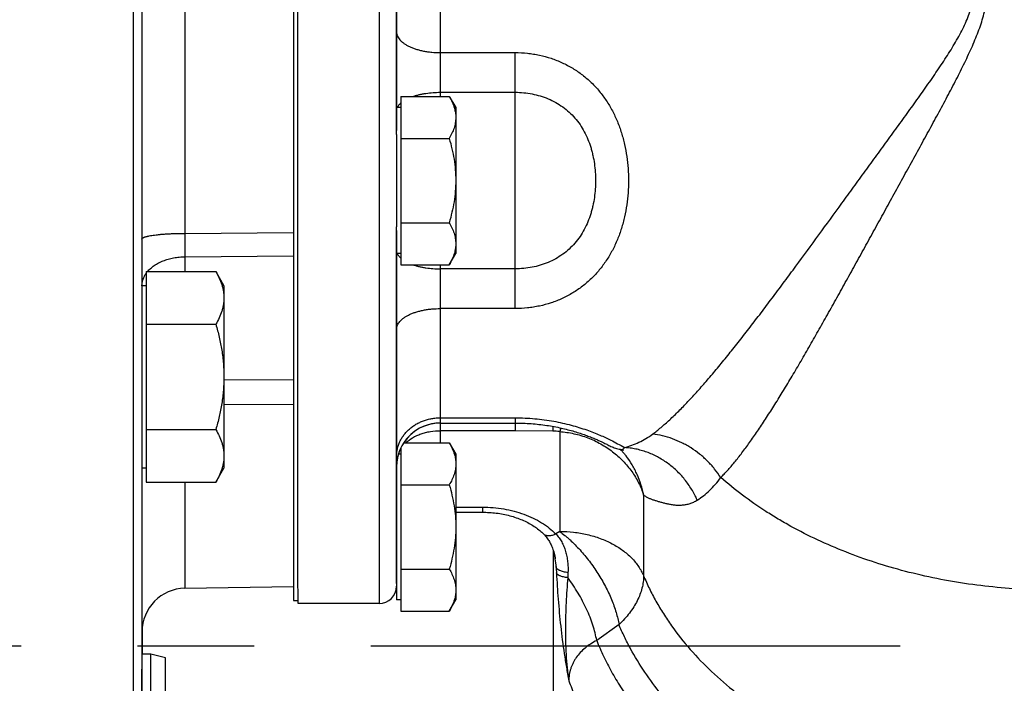
# Model space of a CAD drawing. Units: inches. Extents: x 0 to 22.3, y -0.1 to 17.2.
# Drawn here: x 9.9 to 10.7, y 12.6 to 13.2 of the extents above; entities that cross this region are included whole.
import ezdxf

# ---------------------------------------------------------------- set-up
doc = ezdxf.new("R2010")
doc.units = ezdxf.units.IN
doc.header["$LTSCALE"] = 1.21
doc.header["$MEASUREMENT"] = 0
doc.linetypes.add('CENTER', pattern=[0.6, 0.375, -0.075, 0.075, -0.075])
doc.layers.get('0').update_dxf_attribs({"linetype": 'CONTINUOUS'})
doc.layers.add('AXIS', color=7, linetype='CONTINUOUS')

msp = doc.modelspace()

# ---------------------------------------------------------------- linework, layer by layer
at = {"color": 7, "linetype": 'CONTINUOUS'}
for p, q in [((10.13996, 13.08454), (10.13996, 13.21204)), ((10.22821, 13.10921), (10.26966, 13.10921)), ((10.22821, 13.10921), (10.22821, 13.00095)), ((10.26966, 13.10921), (10.27524, 13.09954)), ((10.22821, 13.09954), (10.22446, 13.09954)), ((10.22446, 13.09954), (10.22446, 13.08004)), ((10.27524, 13.09954), (10.27524, 13.03704)), ((10.13996, 12.86204), (10.13996, 13.08454)), ((10.22446, 13.08004), (10.22446, 13.07992)), ((10.22446, 13.07661), (10.22446, 13.03704)), ((10.22821, 13.07312), (10.26966, 13.07312)), ((10.22446, 13.03704), (10.22446, 13.00663)), ((10.27524, 13.03704), (10.27524, 12.97454)), ((10.22446, 13.00663), (10.22446, 12.99747)), ((10.22821, 13.00095), (10.26966, 13.00095)), ((10.22821, 13.00095), (10.22821, 12.96487)), ((10.22446, 12.99415), (10.22446, 12.97454)), ((10.22821, 12.97454), (10.22446, 12.97454)), ((10.26966, 12.96487), (10.27524, 12.97454)), ((10.22821, 12.96487), (10.26966, 12.96487)), ((10.13997, 12.75532), (10.13996, 12.86204)), ((10.22824, 12.8081), (10.22823, 12.70408)), ((10.23064, 12.81233), (10.26968, 12.81233)), ((10.26968, 12.81233), (10.27527, 12.80266)), ((10.22824, 12.80266), (10.22611, 12.80266)), ((10.27527, 12.80266), (10.27526, 12.74016)), ((10.22449, 12.79238), (10.22448, 12.73653)), ((10.22823, 12.77625), (10.26968, 12.77625)), ((10.13998, 12.69716), (10.13997, 12.75532)), ((10.27526, 12.74016), (10.27527, 12.67766)), ((10.22448, 12.73653), (10.22449, 12.68954)), ((10.22823, 12.70408), (10.26968, 12.70408)), ((10.22823, 12.70408), (10.22824, 12.66799)), ((10.13999, 12.67773), (10.13998, 12.69716)), ((10.22449, 12.68954), (10.22449, 12.67766)), ((10.13999, 12.67454), (10.13999, 12.67773)), ((10.22824, 12.67766), (10.22449, 12.67766)), ((10.26969, 12.668), (10.27527, 12.67766)), ((10.22824, 12.66799), (10.26969, 12.668)), ((10.01375, 12.59014), (10.01376, 12.63129)), ((10.02626, 12.62795), (10.01376, 12.63129)), ((10.02625, 12.54554), (10.02626, 12.62795))]:
    msp.add_line(p, q, dxfattribs=at)
at = {"color": 9, "linetype": 'CONTINUOUS'}
for p, q in [((10.04306, 12.99181), (10.13621, 12.99257)), ((10.04306, 12.97179), (10.13621, 12.97256)), ((10.13622, 12.86614), (10.07653, 12.86589)), ((10.13622, 12.84507), (10.07653, 12.84479))]:
    msp.add_line(p, q, dxfattribs=at)
at = {"color": 7, "linetype": 'CONTINUOUS'}
for points, knots in [([(10.26966, 13.10921), (10.27059, 13.1076), (10.27228, 13.10436), (10.27357, 13.10093), (10.27406, 13.09921)], [0, 0, 0, 0, 0.509534, 1, 1, 1, 1]), ([(10.27406, 13.09921), (10.27444, 13.0979), (10.27503, 13.09524), (10.27524, 13.09251), (10.27524, 13.09117)], [0, 0, 0, 0, 0.503838, 1, 1, 1, 1]), ([(10.27524, 13.09117), (10.27524, 13.08964), (10.27497, 13.08654), (10.27382, 13.08197), (10.27202, 13.07747), (10.27049, 13.07457), (10.26966, 13.07312)], [0, 0, 0, 0, 0.2404, 0.485497, 0.738353, 1, 1, 1, 1]), ([(10.26966, 13.07312), (10.2705, 13.07019), (10.27205, 13.06428), (10.27384, 13.05529), (10.27498, 13.0462), (10.27524, 13.04009), (10.27524, 13.03704)], [0, 0, 0, 0, 0.250012, 0.500015, 0.750009, 1, 1, 1, 1]), ([(10.27524, 13.03704), (10.27524, 13.03399), (10.27498, 13.02788), (10.27384, 13.01878), (10.27205, 13.0098), (10.2705, 13.00389), (10.26966, 13.00095)], [0, 0, 0, 0, 0.249991, 0.499985, 0.749988, 1, 1, 1, 1]), ([(10.26966, 13.00095), (10.27049, 12.99951), (10.27202, 12.99661), (10.27382, 12.99211), (10.27497, 12.98754), (10.27524, 12.98444), (10.27524, 12.98291)], [0, 0, 0, 0, 0.261647, 0.514503, 0.7596, 1, 1, 1, 1]), ([(10.27524, 12.98291), (10.27524, 12.98156), (10.27504, 12.97884), (10.27444, 12.97618), (10.27407, 12.97486)], [0, 0, 0, 0, 0.496162, 1, 1, 1, 1]), ([(10.27407, 12.97486), (10.27357, 12.97314), (10.27228, 12.96972), (10.27059, 12.96648), (10.26966, 12.96487)], [0, 0, 0, 0, 0.490466, 1, 1, 1, 1]), ([(10.26968, 12.81233), (10.27061, 12.81072), (10.2723, 12.80748), (10.27359, 12.80406), (10.27409, 12.80234)], [0, 0, 0, 0, 0.509534, 1, 1, 1, 1]), ([(10.27409, 12.80234), (10.27447, 12.80102), (10.27506, 12.79836), (10.27527, 12.79564), (10.27527, 12.79429)], [0, 0, 0, 0, 0.503838, 1, 1, 1, 1]), ([(10.27527, 12.79429), (10.27527, 12.79276), (10.275, 12.78966), (10.27385, 12.78509), (10.27204, 12.78059), (10.27051, 12.77769), (10.26968, 12.77625)], [0, 0, 0, 0, 0.2404, 0.485497, 0.738353, 1, 1, 1, 1]), ([(10.26968, 12.77625), (10.27053, 12.77332), (10.27208, 12.76741), (10.27387, 12.75842), (10.275, 12.74932), (10.27526, 12.74322), (10.27526, 12.74016)], [0, 0, 0, 0, 0.250012, 0.500015, 0.750009, 1, 1, 1, 1]), ([(10.27526, 12.74016), (10.27526, 12.73711), (10.275, 12.731), (10.27387, 12.72191), (10.27208, 12.71292), (10.27053, 12.70701), (10.26968, 12.70408)], [0, 0, 0, 0, 0.249991, 0.499985, 0.749988, 1, 1, 1, 1]), ([(10.26968, 12.70408), (10.27052, 12.70264), (10.27205, 12.69974), (10.27385, 12.69524), (10.275, 12.69066), (10.27527, 12.68757), (10.27527, 12.68604)], [0, 0, 0, 0, 0.261647, 0.514503, 0.7596, 1, 1, 1, 1]), ([(10.27527, 12.68604), (10.27527, 12.68469), (10.27506, 12.68197), (10.27447, 12.6793), (10.27409, 12.67799)], [0, 0, 0, 0, 0.496162, 1, 1, 1, 1]), ([(10.27409, 12.67799), (10.2736, 12.67627), (10.27231, 12.67284), (10.27062, 12.6696), (10.26969, 12.668)], [0, 0, 0, 0, 0.490466, 1, 1, 1, 1])]:
    msp.add_open_spline(points, degree=3, knots=knots, dxfattribs=at)
at = {"layer": 'AXIS', "color": 7, "linetype": 'CONTINUOUS'}
for p, q in [((10.00621, 13.39444), (10.0062, 12.98695)), ((10.00621, 13.34059), (10.00621, 12.98695)), ((10.13621, 13.31829), (10.13621, 13.15293)), ((10.22446, 13.07661), (10.22446, 13.27708)), ((10.22447, 13.27708), (10.22446, 13.1645)), ((10.22446, 13.1645), (10.22447, 13.09954)), ((10.13621, 13.15293), (10.13621, 12.98954)), ((10.22447, 12.77057), (10.22446, 12.99747)), ((10.0062, 12.98695), (10.0062, 12.79067)), ((10.00621, 12.98695), (10.00621, 12.94691)), ((10.13621, 12.98954), (10.13622, 12.80129)), ((10.22447, 12.97451), (10.22447, 12.90953)), ((10.00995, 12.95901), (10.06955, 12.95901)), ((10.00995, 12.95901), (10.00995, 12.9139)), ((10.06955, 12.95901), (10.07653, 12.94692)), ((10.00995, 12.94692), (10.0062, 12.94692)), ((10.0062, 12.94692), (10.0062, 12.93129)), ((10.07653, 12.94692), (10.07653, 12.93645)), ((10.07653, 12.93645), (10.07653, 12.8688)), ((10.0062, 12.93129), (10.0062, 12.82491)), ((10.00995, 12.9139), (10.06955, 12.9139)), ((10.00995, 12.9139), (10.00995, 12.82369)), ((10.22447, 12.90953), (10.22448, 12.80074)), ((10.07653, 12.8688), (10.07653, 12.80114)), ((10.0062, 12.82491), (10.0062, 12.80786)), ((10.00995, 12.82369), (10.06955, 12.82369)), ((10.00995, 12.82369), (10.00996, 12.77858)), ((10.26198, 12.82925), (10.32628, 12.82925)), ((10.32629, 12.82925), (10.32775, 12.82925)), ((10.0062, 12.80786), (10.00621, 12.79067)), ((10.40217, 12.81226), (10.40314, 12.81177)), ((10.40314, 12.81177), (10.40397, 12.81136)), ((10.40397, 12.81136), (10.40464, 12.81101)), ((10.40464, 12.81101), (10.40535, 12.81064)), ((10.40535, 12.81064), (10.40569, 12.81045)), ((10.41602, 12.80677), (10.41632, 12.80651)), ((10.07653, 12.80114), (10.07653, 12.79067)), ((10.13622, 12.80129), (10.13623, 12.69329)), ((10.0062, 12.79067), (10.0062, 12.44816)), ((10.00996, 12.79067), (10.00621, 12.79067)), ((10.06955, 12.77858), (10.07653, 12.79067)), ((10.00996, 12.77858), (10.06955, 12.77858)), ((10.22449, 12.69181), (10.22447, 12.77057)), ((10.27526, 12.75282), (10.29812, 12.75282)), ((10.35876, 12.72021), (10.35878, 12.45399)), ((10.04309, 12.68768), (10.13624, 12.68931)), ((10.13623, 12.69329), (10.13624, 12.67704)), ((10.13624, 12.67704), (10.13999, 12.67704)), ((10.20949, 12.67454), (10.13999, 12.67454)), ((10.00627, 12.63129), (10.00627, 12.65154)), ((10.00632, 12.63129), (10.00631, 12.65254)), ((10.00633, 12.65281), (10.00633, 12.63129)), ((10.01376, 12.63129), (10.0062, 12.63129)), ((10.00624, 12.48734), (10.00623, 12.61826)), ((10.00623, 12.61826), (10.00623, 12.61819)), ((10.00623, 12.61819), (10.00623, 12.48734))]:
    msp.add_line(p, q, dxfattribs=at)
at = {"layer": 'AXIS', "color": 9, "linetype": 'CONTINUOUS'}
for p, q in [((9.99858, 13.35072), (9.99861, 11.84941)), ((10.04306, 13.31746), (10.04306, 12.99181)), ((10.20946, 13.29336), (10.20949, 12.67454)), ((10.26197, 13.24752), (10.26197, 13.1467)), ((10.26197, 13.1467), (10.32627, 13.1467)), ((10.26197, 13.1467), (10.26197, 13.11268)), ((10.32627, 12.92734), (10.32627, 13.1467)), ((10.26197, 13.11268), (10.32627, 13.11268)), ((10.26197, 13.11268), (10.26197, 13.10921)), ((10.04306, 12.99181), (10.04306, 12.97179)), ((10.04306, 12.97179), (10.04306, 12.95901)), ((10.26197, 12.96487), (10.26197, 12.96136)), ((10.32627, 12.96136), (10.26197, 12.96136)), ((10.26197, 12.96136), (10.26197, 12.92734)), ((10.32627, 12.92734), (10.26197, 12.92734)), ((10.26197, 12.92734), (10.26198, 12.82925)), ((10.26198, 12.83375), (10.32628, 12.83375)), ((10.32628, 12.83375), (10.32628, 12.82925)), ((10.262, 12.82924), (10.262, 12.81233)), ((10.3263, 12.82266), (10.262, 12.82266)), ((10.3263, 12.82925), (10.3263, 12.82266)), ((10.35852, 12.82225), (10.3263, 12.82266)), ((10.36518, 12.82504), (10.36432, 12.82186)), ((10.36432, 12.82186), (10.36433, 12.73639)), ((10.22448, 12.80074), (10.22448, 12.79175)), ((10.00622, 12.79067), (10.00624, 12.65018)), ((10.04307, 12.77858), (10.04309, 12.68768)), ((10.22447, 12.77057), (10.22448, 12.69751)), ((10.43625, 12.76757), (10.43626, 12.69838)), ((10.27526, 12.75721), (10.29812, 12.75721)), ((10.29812, 12.75721), (10.29812, 12.75282)), ((10.36433, 12.73639), (10.3611, 12.7342)), ((10.41519, 12.65648), (10.39604, 12.64292)), ((10.00623, 12.61834), (10.00623, 12.61833)), ((10.00623, 12.44816), (10.00623, 12.61834))]:
    msp.add_line(p, q, dxfattribs=at)
at = {"layer": 'AXIS', "color": 7, "linetype": 'CENTER'}
msp.add_line((9.44877, 12.63825), (11.35222, 12.63825), dxfattribs=at)
at = {"layer": 'AXIS', "color": 7, "linetype": 'CONTINUOUS'}
for points in [[(10.32628, 12.82925), (10.32774, 12.82925), (10.32948, 12.82922), (10.33121, 12.82918), (10.33294, 12.82913), (10.33467, 12.82906), (10.33639, 12.82897), (10.33811, 12.82887), (10.33982, 12.82875), (10.34153, 12.82861), (10.34322, 12.82846), (10.34491, 12.8283), (10.34658, 12.82811), (10.34825, 12.82792), (10.3499, 12.82771), (10.35155, 12.82749), (10.35317, 12.82725), (10.35479, 12.827), (10.35639, 12.82674), (10.35797, 12.82647), (10.35954, 12.82618), (10.36108, 12.82588), (10.36262, 12.82558), (10.36413, 12.82526), (10.36562, 12.82494), (10.36709, 12.8246), (10.36855, 12.82426), (10.36998, 12.82391), (10.37139, 12.82355), (10.37277, 12.82318), (10.37414, 12.82281), (10.37548, 12.82244), (10.3768, 12.82206), (10.37809, 12.82167), (10.37936, 12.82128), (10.38061, 12.82089), (10.38183, 12.8205), (10.38302, 12.8201), (10.38419, 12.81971), (10.38533, 12.81931), (10.38644, 12.81891), (10.38753, 12.81852), (10.38859, 12.81812), (10.38963, 12.81773), (10.39063, 12.81734), (10.39161, 12.81695), (10.39256, 12.81657), (10.39348, 12.81619), (10.39437, 12.81582), (10.39524, 12.81545), (10.39607, 12.81509), (10.39688, 12.81474), (10.39765, 12.81439), (10.3984, 12.81405), (10.39911, 12.81372), (10.39979, 12.81341), (10.40044, 12.8131), (10.40105, 12.81281), (10.40163, 12.81253), (10.40217, 12.81226)], [(10.40569, 12.81045), (10.40652, 12.81003), (10.40738, 12.80961), (10.40827, 12.8092), (10.40919, 12.80882), (10.41014, 12.80844), (10.41112, 12.80809), (10.41211, 12.80776), (10.41314, 12.80746), (10.41417, 12.80718), (10.41523, 12.80693), (10.41626, 12.80672)], [(10.41626, 12.80672), (10.41652, 12.80667), (10.41692, 12.80659), (10.4173, 12.8065), (10.41767, 12.80641), (10.41801, 12.80632), (10.41831, 12.80624), (10.41857, 12.80617), (10.41879, 12.8061), (10.41896, 12.80604), (10.41908, 12.806), (10.41915, 12.80597), (10.41917, 12.80597)], [(10.41632, 12.80651), (10.41679, 12.80608), (10.41728, 12.80563), (10.41777, 12.80514), (10.41828, 12.80463), (10.41879, 12.8041), (10.4193, 12.80355), (10.4198, 12.80297), (10.4203, 12.80238), (10.42079, 12.80179), (10.42126, 12.80119), (10.42145, 12.80094)], [(10.29812, 12.75282), (10.29935, 12.75281), (10.30088, 12.75278), (10.30241, 12.75272), (10.30394, 12.75264), (10.30546, 12.75254), (10.30697, 12.75241), (10.30848, 12.75225), (10.30998, 12.75207), (10.31147, 12.75187), (10.31295, 12.75165), (10.31442, 12.7514), (10.31588, 12.75112), (10.31733, 12.75083), (10.31876, 12.75051), (10.32018, 12.75017), (10.32159, 12.74981), (10.32298, 12.74943), (10.32435, 12.74902), (10.3257, 12.7486), (10.32704, 12.74815), (10.32836, 12.74768), (10.32966, 12.7472), (10.33093, 12.7467), (10.33219, 12.74617), (10.33343, 12.74563), (10.33464, 12.74507), (10.33583, 12.7445), (10.33699, 12.7439), (10.33814, 12.74329), (10.33926, 12.74266), (10.34035, 12.74202), (10.34142, 12.74137), (10.34247, 12.74069), (10.34348, 12.74001), (10.34447, 12.73931), (10.34544, 12.73859), (10.34637, 12.73787), (10.34728, 12.73713), (10.34816, 12.73638), (10.34901, 12.73562), (10.34983, 12.73485), (10.35048, 12.73421)], [(10.35048, 12.73421), (10.35097, 12.73371), (10.3516, 12.73303), (10.3522, 12.73233), (10.35279, 12.73161), (10.35336, 12.73086), (10.35392, 12.73008), (10.35445, 12.72928), (10.35498, 12.72846), (10.35548, 12.72761), (10.35597, 12.72674), (10.35644, 12.72584), (10.35689, 12.72491), (10.35733, 12.72395), (10.35774, 12.72297), (10.35814, 12.72195), (10.35852, 12.72091)], [(10.35852, 12.72091), (10.35888, 12.71984), (10.35922, 12.71874), (10.35954, 12.71761), (10.35984, 12.71645), (10.36011, 12.71526), (10.36036, 12.71403), (10.36055, 12.71294)]]:
    msp.add_lwpolyline(points, dxfattribs=at)
for centre, radius, start, end in [((10.78749, 12.94512), 0.36625, 0.00489, 118.16529), ((10.26198, 12.79175), 0.0375, 90.00103, 180.00103), ((10.26199, 12.79175), 0.0375, 90.00103, 146.71152), ((10.26199, 12.79175), 0.0375, 154.19267, 163.08071), ((10.04374, 12.65018), 0.0375, 91.00103, 180.00103), ((10.20949, 12.68954), 0.015, 270.00103, 359.46467)]:
    msp.add_arc(centre, radius, start, end, dxfattribs=at)
at = {"layer": 'AXIS', "color": 9, "linetype": 'CONTINUOUS'}
for centre, radius, start, end in [((11.16549, 12.80349), 0.80719, 178.37717, 178.66808), ((10.35797, 12.77155), 0.05071, 82.79977, 89.3756), ((10.24787, 12.79426), 0.02379, 145.627, 148.33292), ((10.51624, 12.73338), 0.15736, 186.06795, 187.47881), ((10.50308, 12.73156), 0.14408, 187.4435, 190.30949), ((10.2999, 12.70276), 0.06151, 2.80607, 9.52504), ((11.18553, 12.74289), 0.82503, 182.57824, 182.91955), ((10.84324, 12.67751), 0.47241, 177.1398, 177.66306)]:
    msp.add_arc(centre, radius, start, end, dxfattribs=at)
for points, knots in [([(10.44402, 12.81978), (10.44521, 12.82068), (10.44763, 12.82255), (10.45125, 12.82552), (10.45494, 12.82871), (10.46004, 12.83332), (10.46657, 12.83961), (10.47451, 12.8478), (10.48269, 12.8567), (10.49109, 12.86627), (10.4997, 12.87644), (10.50849, 12.88717), (10.51746, 12.89841), (10.52658, 12.9101), (10.53586, 12.9222), (10.54527, 12.93466), (10.5548, 12.94742), (10.56774, 12.9649), (10.58409, 12.98721), (10.60052, 13.00976), (10.61379, 13.02797), (10.62378, 13.04169), (10.63376, 13.05539), (10.64371, 13.06904), (10.6536, 13.08263), (10.66338, 13.09613), (10.67142, 13.10733), (10.67774, 13.11624), (10.68238, 13.12288), (10.68693, 13.12948), (10.69137, 13.13607), (10.69567, 13.14262), (10.6998, 13.14916), (10.70373, 13.15567), (10.70739, 13.16217), (10.71073, 13.16865), (10.71367, 13.1751), (10.71612, 13.18152), (10.71798, 13.18789), (10.71896, 13.19317), (10.71936, 13.19731), (10.71942, 13.19935), (10.71942, 13.20036)], [0, 0, 0, 0, 0.009468, 0.019354, 0.029653, 0.040358, 0.062956, 0.087079, 0.112643, 0.13956, 0.167735, 0.197072, 0.227472, 0.258837, 0.291069, 0.32407, 0.357745, 0.392, 0.461883, 0.533004, 0.568814, 0.604678, 0.640513, 0.676237, 0.711765, 0.747006, 0.781865, 0.799116, 0.816228, 0.833182, 0.849957, 0.866529, 0.882869, 0.898942, 0.914706, 0.930113, 0.945106, 0.959627, 0.973626, 0.987075, 0.993601, 1, 1, 1, 1]), ([(10.5024, 12.78254), (10.50337, 12.7835), (10.50534, 12.78552), (10.50828, 12.78871), (10.51128, 12.79214), (10.51434, 12.79579), (10.51746, 12.79968), (10.52177, 12.80525), (10.52729, 12.81276), (10.53401, 12.8224), (10.54092, 12.8328), (10.54803, 12.8439), (10.55531, 12.85565), (10.56275, 12.86799), (10.57035, 12.88087), (10.5781, 12.89424), (10.58597, 12.90803), (10.59397, 12.92221), (10.60207, 12.9367), (10.61027, 12.95147), (10.61855, 12.96646), (10.6269, 12.98161), (10.6353, 12.99688), (10.64373, 13.01223), (10.65219, 13.0276), (10.66063, 13.04295), (10.66904, 13.05824), (10.67738, 13.07342), (10.68561, 13.08848), (10.69235, 13.10094), (10.69762, 13.11082), (10.70147, 13.11816), (10.70524, 13.12544), (10.70889, 13.13266), (10.7124, 13.13983), (10.71574, 13.14695), (10.71889, 13.154), (10.72179, 13.16098), (10.72441, 13.1679), (10.72668, 13.17474), (10.72854, 13.18148), (10.72993, 13.18812), (10.73079, 13.19461), (10.73099, 13.1989), (10.73099, 13.201)], [0, 0, 0, 0, 0.008584, 0.017625, 0.027121, 0.037064, 0.04745, 0.05827, 0.081177, 0.105707, 0.131773, 0.159281, 0.188129, 0.218215, 0.249433, 0.281675, 0.314833, 0.348798, 0.38346, 0.418711, 0.454445, 0.490554, 0.526932, 0.563475, 0.600078, 0.63664, 0.673056, 0.709223, 0.74503, 0.780363, 0.797813, 0.815095, 0.83219, 0.849078, 0.865733, 0.88213, 0.898238, 0.914023, 0.929449, 0.944476, 0.959066, 0.973191, 0.986833, 1, 1, 1, 1]), ([(10.22446, 13.1645), (10.22446, 13.16421), (10.2245, 13.16362), (10.22463, 13.16275), (10.22486, 13.16188), (10.22529, 13.16071), (10.22606, 13.15926), (10.22732, 13.15761), (10.22891, 13.15603), (10.23081, 13.15454), (10.23301, 13.15314), (10.23549, 13.15185), (10.23822, 13.15068), (10.24117, 13.14965), (10.24432, 13.14876), (10.24765, 13.14801), (10.2511, 13.14743), (10.25588, 13.14686), (10.25953, 13.1467), (10.26197, 13.1467)], [0, 0, 0, 0, 0.019523, 0.039209, 0.059209, 0.079669, 0.122439, 0.168415, 0.218172, 0.272039, 0.330131, 0.392395, 0.458643, 0.528578, 0.601817, 0.677906, 0.756338, 0.836563, 1, 1, 1, 1]), ([(10.32627, 13.1467), (10.32974, 13.1467), (10.33496, 13.14642), (10.34184, 13.14551), (10.34864, 13.14424), (10.35695, 13.14198), (10.36494, 13.13884), (10.37105, 13.13582), (10.37549, 13.13332), (10.37975, 13.13058), (10.38521, 13.12663), (10.39158, 13.12113), (10.39844, 13.11372), (10.40446, 13.1056), (10.40962, 13.09687), (10.41394, 13.08763), (10.41683, 13.07959), (10.41873, 13.07301), (10.42038, 13.06631), (10.42194, 13.0578), (10.42306, 13.04745), (10.42343, 13.03702), (10.42306, 13.0266), (10.42194, 13.01625), (10.42038, 13.00773), (10.41873, 13.00104), (10.41683, 12.99445), (10.41394, 12.98642), (10.40963, 12.97718), (10.40446, 12.96844), (10.39844, 12.96032), (10.39159, 12.95291), (10.38521, 12.94741), (10.37976, 12.94346), (10.37549, 12.94072), (10.37106, 12.93822), (10.36494, 12.9352), (10.35695, 12.93206), (10.34864, 12.9298), (10.34185, 12.92853), (10.33496, 12.92762), (10.32975, 12.92734), (10.32627, 12.92734)], [0, 0, 0, 0, 0.031779, 0.047643, 0.063471, 0.094974, 0.126252, 0.141809, 0.15731, 0.172762, 0.188172, 0.218893, 0.249574, 0.280304, 0.311161, 0.342196, 0.373433, 0.389131, 0.404876, 0.43648, 0.468207, 0.499998, 0.53179, 0.563517, 0.595123, 0.610867, 0.626566, 0.657804, 0.688839, 0.719696, 0.750426, 0.781107, 0.811828, 0.827238, 0.84269, 0.858191, 0.873748, 0.905026, 0.936529, 0.952357, 0.968221, 1, 1, 1, 1]), ([(10.23879, 13.10921), (10.23963, 13.10949), (10.24135, 13.11003), (10.24402, 13.11072), (10.24682, 13.11132), (10.25073, 13.11198), (10.25579, 13.11253), (10.25989, 13.11268), (10.26197, 13.11268)], [0, 0, 0, 0, 0.112736, 0.230226, 0.351905, 0.477151, 0.735613, 1, 1, 1, 1]), ([(10.32627, 13.11268), (10.3311, 13.11268), (10.33836, 13.11199), (10.34772, 13.10969), (10.3545, 13.10726), (10.36095, 13.10413), (10.36699, 13.10031), (10.37254, 13.09581), (10.37751, 13.0907), (10.38186, 13.08504), (10.38556, 13.07891), (10.38861, 13.0724), (10.39063, 13.06675), (10.39195, 13.06213), (10.39308, 13.05744), (10.39414, 13.05149), (10.39489, 13.04428), (10.39514, 13.03702), (10.39489, 13.02976), (10.39414, 13.02255), (10.39308, 13.0166), (10.39195, 13.01191), (10.39063, 13.00729), (10.38861, 13.00164), (10.38556, 12.99513), (10.38186, 12.989), (10.37751, 12.98334), (10.37254, 12.97823), (10.36699, 12.97374), (10.36095, 12.96991), (10.3545, 12.96678), (10.34772, 12.96435), (10.33836, 12.96205), (10.3311, 12.96136), (10.32627, 12.96136)], [0, 0, 0, 0, 0.062952, 0.094334, 0.125585, 0.1567, 0.187699, 0.218629, 0.249549, 0.280517, 0.311579, 0.342757, 0.374051, 0.389741, 0.405453, 0.436925, 0.468449, 0.499998, 0.531548, 0.563072, 0.594546, 0.610258, 0.625948, 0.657243, 0.688421, 0.719483, 0.750451, 0.781371, 0.8123, 0.8433, 0.874415, 0.905666, 0.937048, 1, 1, 1, 1]), ([(10.22516, 13.09957), (10.22532, 13.09992), (10.22569, 13.10062), (10.22639, 13.10162), (10.22723, 13.1026), (10.22787, 13.10322), (10.22821, 13.10352)], [0, 0, 0, 0, 0.229255, 0.471145, 0.727595, 1, 1, 1, 1]), ([(10.00621, 12.98695), (10.00621, 12.98699), (10.00622, 12.98707), (10.00626, 12.98724), (10.00636, 12.9874), (10.00649, 12.98755), (10.00666, 12.98771), (10.00693, 12.98791), (10.00733, 12.98814), (10.00781, 12.98836), (10.00838, 12.98859), (10.00902, 12.9888), (10.00975, 12.98902), (10.01056, 12.98923), (10.01145, 12.98943), (10.01278, 12.98971), (10.01463, 12.99003), (10.01704, 12.99038), (10.01971, 12.99069), (10.0226, 12.99098), (10.02569, 12.99122), (10.02895, 12.99143), (10.03235, 12.99159), (10.03707, 12.99175), (10.04065, 12.9918), (10.04306, 12.99181)], [0, 0, 0, 0, 0.003133, 0.006372, 0.013515, 0.01758, 0.022036, 0.032246, 0.044337, 0.058406, 0.074496, 0.092621, 0.112775, 0.134937, 0.159074, 0.185145, 0.242881, 0.307677, 0.378974, 0.456137, 0.538471, 0.625223, 0.715598, 0.808764, 1, 1, 1, 1]), ([(10.22516, 12.97446), (10.22532, 12.97412), (10.22569, 12.97342), (10.22639, 12.97241), (10.22723, 12.97143), (10.22787, 12.97082), (10.22821, 12.97051)], [0, 0, 0, 0, 0.229255, 0.471145, 0.727595, 1, 1, 1, 1]), ([(10.01094, 12.95901), (10.01176, 12.95998), (10.01359, 12.96185), (10.01678, 12.96432), (10.02042, 12.9665), (10.02445, 12.96834), (10.0288, 12.96982), (10.03341, 12.97091), (10.03819, 12.97159), (10.04143, 12.97177), (10.04306, 12.97179)], [0, 0, 0, 0, 0.107102, 0.220219, 0.339293, 0.463898, 0.593308, 0.726567, 0.862545, 1, 1, 1, 1]), ([(10.00621, 12.94692), (10.00621, 12.94739), (10.00625, 12.94832), (10.00643, 12.94972), (10.00673, 12.95111), (10.00729, 12.95296), (10.00828, 12.95523), (10.00935, 12.95692), (10.00995, 12.95774)], [0, 0, 0, 0, 0.120315, 0.241118, 0.362874, 0.486034, 0.737991, 1, 1, 1, 1]), ([(10.23868, 12.96487), (10.23952, 12.96458), (10.24125, 12.96404), (10.24393, 12.96334), (10.24674, 12.96274), (10.25067, 12.96207), (10.25576, 12.96151), (10.25988, 12.96136), (10.26197, 12.96136)], [0, 0, 0, 0, 0.112592, 0.229992, 0.351629, 0.476877, 0.735439, 1, 1, 1, 1]), ([(11.15374, 12.94513), (11.15374, 12.94181), (11.15356, 12.93516), (11.15274, 12.9252), (11.15139, 12.91527), (11.14949, 12.90539), (11.14706, 12.89556), (11.14409, 12.88581), (11.1406, 12.87615), (11.13522, 12.86334), (11.12716, 12.8476), (11.11554, 12.8294), (11.10197, 12.8119), (11.08655, 12.79519), (11.06936, 12.77937), (11.05051, 12.76455), (11.03011, 12.75079), (11.00828, 12.73818), (10.98515, 12.7268), (10.96085, 12.71671), (10.93554, 12.70797), (10.90934, 12.70063), (10.88244, 12.69474), (10.85497, 12.69032), (10.8271, 12.68741), (10.799, 12.68602), (10.77084, 12.68616), (10.74277, 12.68783), (10.71496, 12.69101), (10.68759, 12.6957), (10.6608, 12.70186), (10.63475, 12.70945), (10.60961, 12.71844), (10.58552, 12.72877), (10.56632, 12.7385), (10.55163, 12.7469), (10.53758, 12.7556), (10.52091, 12.76715), (10.50838, 12.7773), (10.5024, 12.78254)], [0, 0, 0, 0, 0.012431, 0.024881, 0.037367, 0.049908, 0.062521, 0.075221, 0.088025, 0.100948, 0.127196, 0.154065, 0.181631, 0.209945, 0.239039, 0.268925, 0.299595, 0.331024, 0.363171, 0.395983, 0.429393, 0.463325, 0.497693, 0.532406, 0.567365, 0.602471, 0.637618, 0.672704, 0.707626, 0.742282, 0.776576, 0.810418, 0.843724, 0.876418, 0.908437, 0.924179, 0.939733, 0.97026, 1, 1, 1, 1]), ([(10.22447, 12.90953), (10.22447, 12.90983), (10.2245, 12.91041), (10.22464, 12.91129), (10.22486, 12.91216), (10.22529, 12.91333), (10.22607, 12.91477), (10.22733, 12.91642), (10.22891, 12.918), (10.23082, 12.9195), (10.23302, 12.9209), (10.23549, 12.92218), (10.23822, 12.92335), (10.24117, 12.92439), (10.24433, 12.92528), (10.24765, 12.92602), (10.25111, 12.92661), (10.25589, 12.92717), (10.25953, 12.92734), (10.26197, 12.92734)], [0, 0, 0, 0, 0.019523, 0.039209, 0.059209, 0.079669, 0.122439, 0.168415, 0.218172, 0.272039, 0.330131, 0.392395, 0.458643, 0.528578, 0.601817, 0.677906, 0.756338, 0.836563, 1, 1, 1, 1]), ([(10.22448, 12.80074), (10.22448, 12.80182), (10.2246, 12.80399), (10.22514, 12.8072), (10.22604, 12.81035), (10.22728, 12.81341), (10.22886, 12.81634), (10.23076, 12.81913), (10.23296, 12.82173), (10.23544, 12.82413), (10.23817, 12.82631), (10.24113, 12.82824), (10.24429, 12.8299), (10.24762, 12.83129), (10.25109, 12.83238), (10.25466, 12.83317), (10.2583, 12.83364), (10.26075, 12.83375), (10.26198, 12.83375)], [0, 0, 0, 0, 0.058474, 0.117109, 0.176063, 0.235475, 0.295464, 0.356125, 0.417524, 0.479697, 0.542649, 0.606356, 0.670766, 0.735802, 0.801366, 0.867342, 0.933599, 1, 1, 1, 1]), ([(10.32628, 12.83375), (10.33188, 12.83375), (10.34291, 12.83324), (10.35893, 12.83106), (10.37378, 12.82772), (10.387, 12.82364), (10.39827, 12.81926), (10.40908, 12.81428), (10.41597, 12.81052), (10.4198, 12.80822)], [0, 0, 0, 0, 0.171157, 0.33737, 0.493833, 0.636072, 0.760217, 0.86331, 1, 1, 1, 1]), ([(10.23229, 12.81233), (10.2341, 12.81399), (10.23719, 12.8162), (10.24173, 12.81852), (10.24546, 12.82001), (10.2494, 12.82118), (10.2549, 12.82232), (10.25916, 12.82266), (10.262, 12.82266)], [0, 0, 0, 0, 0.229467, 0.350742, 0.475761, 0.603951, 0.734619, 1, 1, 1, 1]), ([(10.36432, 12.82186), (10.36638, 12.82173), (10.37049, 12.82131), (10.3766, 12.82021), (10.38259, 12.81865), (10.39038, 12.816), (10.39965, 12.81165), (10.4098, 12.80496), (10.41873, 12.797), (10.42627, 12.78799), (10.43224, 12.77816), (10.43512, 12.77113), (10.43625, 12.76756)], [0, 0, 0, 0, 0.064832, 0.129724, 0.194582, 0.259308, 0.387919, 0.514985, 0.63998, 0.762545, 0.882528, 1, 1, 1, 1]), ([(10.4198, 12.80822), (10.42193, 12.80877), (10.42617, 12.81008), (10.43236, 12.81265), (10.43837, 12.81585), (10.44217, 12.8184), (10.44402, 12.81978)], [0, 0, 0, 0, 0.244162, 0.492051, 0.743874, 1, 1, 1, 1]), ([(10.5024, 12.78254), (10.50077, 12.78507), (10.49812, 12.78874), (10.49421, 12.79332), (10.49005, 12.7977), (10.48442, 12.80274), (10.4783, 12.80713), (10.47315, 12.81022), (10.46789, 12.813), (10.46108, 12.8159), (10.45264, 12.81843), (10.44689, 12.81945), (10.44402, 12.81978)], [0, 0, 0, 0, 0.126259, 0.18957, 0.252924, 0.379522, 0.505719, 0.568576, 0.631201, 0.755551, 0.878549, 1, 1, 1, 1]), ([(10.41626, 12.80672), (10.41648, 12.80668), (10.41689, 12.80662), (10.41748, 12.80659), (10.41802, 12.80664), (10.4185, 12.80678), (10.41893, 12.807), (10.41929, 12.80732), (10.41959, 12.80773), (10.41974, 12.80805), (10.4198, 12.80822)], [0, 0, 0, 0, 0.154086, 0.292595, 0.417866, 0.533278, 0.643434, 0.753992, 0.87099, 1, 1, 1, 1]), ([(10.4823, 12.76325), (10.48088, 12.76642), (10.47764, 12.77256), (10.47263, 12.77964), (10.46813, 12.78485), (10.46452, 12.78851), (10.46069, 12.7919), (10.45534, 12.79603), (10.4482, 12.80047), (10.44057, 12.80385), (10.43427, 12.80587), (10.42949, 12.80703), (10.42466, 12.80783), (10.42142, 12.80813), (10.4198, 12.80822)], [0, 0, 0, 0, 0.128734, 0.256827, 0.320565, 0.384028, 0.447186, 0.510017, 0.634556, 0.757655, 0.818715, 0.879442, 0.939861, 1, 1, 1, 1]), ([(10.39604, 12.64292), (10.39787, 12.63836), (10.40184, 12.62928), (10.4087, 12.61597), (10.41647, 12.60292), (10.42514, 12.59016), (10.43469, 12.57772), (10.44867, 12.56145), (10.46828, 12.54209), (10.49467, 12.5208), (10.52387, 12.50145), (10.55561, 12.48423), (10.58957, 12.4693), (10.62543, 12.45679), (10.66284, 12.44684), (10.70146, 12.43952), (10.74089, 12.43491), (10.78078, 12.43306), (10.82073, 12.43398), (10.86036, 12.43767), (10.89929, 12.44408), (10.93715, 12.45316), (10.97358, 12.46483), (11.00821, 12.47896), (11.04073, 12.49543), (11.07082, 12.51408), (11.09819, 12.53474), (11.12257, 12.55722), (11.14036, 12.57745), (11.15281, 12.59433), (11.16119, 12.60719), (11.16867, 12.62033), (11.17522, 12.63371), (11.18083, 12.64731), (11.1855, 12.66109), (11.18919, 12.67501), (11.19192, 12.68905), (11.19366, 12.70316), (11.19442, 12.71732), (11.19419, 12.73149), (11.19298, 12.74564), (11.19078, 12.75972), (11.18761, 12.77371), (11.18346, 12.78757), (11.18008, 12.79665), (11.17824, 12.80116)], [0, 0, 0, 0, 0.013404, 0.026991, 0.040779, 0.054785, 0.069025, 0.083509, 0.113231, 0.143997, 0.175799, 0.208593, 0.242301, 0.276818, 0.312015, 0.347747, 0.383853, 0.420163, 0.456503, 0.492697, 0.528574, 0.563969, 0.598732, 0.632726, 0.665839, 0.697983, 0.729101, 0.759174, 0.788221, 0.802384, 0.816318, 0.830039, 0.843564, 0.856914, 0.870112, 0.883184, 0.896158, 0.909062, 0.921926, 0.934782, 0.947661, 0.960593, 0.973608, 0.986735, 1, 1, 1, 1]), ([(10.43625, 12.76756), (10.43565, 12.77059), (10.43411, 12.77657), (10.43139, 12.78378), (10.42875, 12.78932), (10.42582, 12.79468), (10.42328, 12.7985), (10.42145, 12.80094)], [0, 0, 0, 0, 0.251369, 0.501989, 0.626975, 0.751671, 1, 1, 1, 1]), ([(10.4823, 12.76325), (10.48414, 12.7644), (10.48777, 12.76698), (10.49293, 12.77147), (10.49788, 12.77667), (10.50092, 12.78051), (10.5024, 12.78254)], [0, 0, 0, 0, 0.232084, 0.475796, 0.731614, 1, 1, 1, 1]), ([(10.43626, 12.69838), (10.43781, 12.69467), (10.44115, 12.68728), (10.44682, 12.67644), (10.45317, 12.66579), (10.46259, 12.65177), (10.47605, 12.63483), (10.49453, 12.61575), (10.51534, 12.59793), (10.53434, 12.58433), (10.55051, 12.57418), (10.56753, 12.56442), (10.58993, 12.55327), (10.61819, 12.54172), (10.64779, 12.53198), (10.6785, 12.52415), (10.71006, 12.51828), (10.74224, 12.51441), (10.77478, 12.51259), (10.80741, 12.51282), (10.83989, 12.51509), (10.87196, 12.51941), (10.90336, 12.52572), (10.93384, 12.53398), (10.96316, 12.54412), (10.9911, 12.55607), (11.01743, 12.56974), (11.04194, 12.585), (11.06444, 12.60176), (11.08475, 12.61988), (11.10271, 12.63921), (11.11569, 12.65634), (11.12472, 12.67049), (11.13077, 12.68122), (11.13614, 12.69214), (11.14082, 12.70322), (11.14479, 12.71444), (11.14806, 12.72577), (11.1506, 12.73719), (11.15242, 12.74868), (11.15351, 12.76022), (11.15376, 12.76793), (11.15376, 12.77178)], [0, 0, 0, 0, 0.013212, 0.02659, 0.040148, 0.0539, 0.082025, 0.111041, 0.140983, 0.171856, 0.187638, 0.203642, 0.236276, 0.269693, 0.303801, 0.338492, 0.373647, 0.409135, 0.444819, 0.480559, 0.516212, 0.551639, 0.586703, 0.621277, 0.655242, 0.688495, 0.720948, 0.752532, 0.783202, 0.812941, 0.841758, 0.869695, 0.883361, 0.896838, 0.910141, 0.923287, 0.936293, 0.949181, 0.961973, 0.97469, 0.987358, 1, 1, 1, 1]), ([(10.43625, 12.76757), (10.4366, 12.7673), (10.43731, 12.76679), (10.43877, 12.76588), (10.44069, 12.76493), (10.44308, 12.76398), (10.44559, 12.76313), (10.44821, 12.76232), (10.45096, 12.76152), (10.45384, 12.76074), (10.45683, 12.76003), (10.45993, 12.75943), (10.46311, 12.75901), (10.46636, 12.75884), (10.46963, 12.75896), (10.4729, 12.75942), (10.47614, 12.76027), (10.47931, 12.76153), (10.48132, 12.76263), (10.4823, 12.76325)], [0, 0, 0, 0, 0.027356, 0.054072, 0.106608, 0.159425, 0.213762, 0.270374, 0.329565, 0.391243, 0.455013, 0.520344, 0.586716, 0.653744, 0.721246, 0.789268, 0.858077, 0.928127, 1, 1, 1, 1]), ([(10.29812, 12.75721), (10.30119, 12.75721), (10.3073, 12.75696), (10.31635, 12.75581), (10.32514, 12.75392), (10.33356, 12.75129), (10.34147, 12.74798), (10.34878, 12.74402), (10.35536, 12.73947), (10.35929, 12.73601), (10.3611, 12.7342)], [0, 0, 0, 0, 0.133847, 0.266758, 0.397821, 0.526185, 0.651099, 0.771952, 0.888318, 1, 1, 1, 1]), ([(10.3611, 12.7342), (10.36058, 12.73394), (10.35954, 12.73348), (10.35797, 12.73296), (10.35645, 12.73264), (10.35501, 12.73253), (10.35366, 12.73263), (10.35244, 12.73294), (10.35136, 12.73346), (10.35075, 12.73394), (10.35048, 12.73421)], [0, 0, 0, 0, 0.154928, 0.30143, 0.438675, 0.566335, 0.684744, 0.795023, 0.899171, 1, 1, 1, 1]), ([(10.3611, 12.7342), (10.36206, 12.73318), (10.36386, 12.73098), (10.36614, 12.72735), (10.36802, 12.72341), (10.36949, 12.71923), (10.37055, 12.71485), (10.37123, 12.71034), (10.37154, 12.70573), (10.3715, 12.70263), (10.37142, 12.70108)], [0, 0, 0, 0, 0.118261, 0.238391, 0.360584, 0.484873, 0.611163, 0.739274, 0.868972, 1, 1, 1, 1]), ([(10.36433, 12.73639), (10.36584, 12.73528), (10.36808, 12.73352), (10.371, 12.73105), (10.37394, 12.72842), (10.37758, 12.72493), (10.38181, 12.72047), (10.38592, 12.71574), (10.38987, 12.71077), (10.39364, 12.7056), (10.39719, 12.70027), (10.4005, 12.69482), (10.40355, 12.68928), (10.40632, 12.6837), (10.40877, 12.67812), (10.41091, 12.67258), (10.41271, 12.66711), (10.41415, 12.66177), (10.41489, 12.65822), (10.41519, 12.65648)], [0, 0, 0, 0, 0.058214, 0.088137, 0.118558, 0.180738, 0.244444, 0.309343, 0.375083, 0.441303, 0.507636, 0.573713, 0.639168, 0.703644, 0.766795, 0.828294, 0.887839, 0.945153, 1, 1, 1, 1]), ([(10.36433, 12.73639), (10.36833, 12.73639), (10.37629, 12.73594), (10.38794, 12.73393), (10.399, 12.73064), (10.40759, 12.72685), (10.41389, 12.72324), (10.41962, 12.71938), (10.42476, 12.715), (10.42915, 12.71015), (10.43198, 12.70639), (10.43437, 12.70248), (10.43568, 12.69976), (10.43626, 12.69838)], [0, 0, 0, 0, 0.139856, 0.277932, 0.412566, 0.542334, 0.605083, 0.666256, 0.783601, 0.839882, 0.89462, 0.947936, 1, 1, 1, 1]), ([(10.37142, 12.70108), (10.37076, 12.70114), (10.36948, 12.70131), (10.36766, 12.70168), (10.36601, 12.70215), (10.36476, 12.70263), (10.36389, 12.70307), (10.36332, 12.70341), (10.36281, 12.70377), (10.36236, 12.70414), (10.36199, 12.70453), (10.36169, 12.70493), (10.36147, 12.70534), (10.36137, 12.70563), (10.36133, 12.70577)], [0, 0, 0, 0, 0.170436, 0.330794, 0.478723, 0.612362, 0.67346, 0.73063, 0.783892, 0.833359, 0.879257, 0.92195, 0.961969, 1, 1, 1, 1]), ([(10.36156, 12.70086), (10.36195, 12.69332), (10.36292, 12.67803), (10.36507, 12.65495), (10.36756, 12.63554), (10.37004, 12.62), (10.37143, 12.61225), (10.37217, 12.60839)], [0, 0, 0, 0, 0.243146, 0.493374, 0.746483, 0.873288, 1, 1, 1, 1]), ([(10.37122, 12.69677), (10.37059, 12.69683), (10.36937, 12.69697), (10.36763, 12.69729), (10.36605, 12.6977), (10.36486, 12.69813), (10.36402, 12.69851), (10.36348, 12.6988), (10.36299, 12.69911), (10.36257, 12.69944), (10.36221, 12.69978), (10.36192, 12.70013), (10.3617, 12.70049), (10.3616, 12.70074), (10.36156, 12.70086)], [0, 0, 0, 0, 0.173965, 0.336912, 0.486486, 0.620799, 0.68185, 0.738706, 0.791373, 0.83995, 0.884652, 0.925837, 0.964047, 1, 1, 1, 1]), ([(10.37122, 12.69677), (10.37095, 12.69323), (10.37045, 12.68609), (10.36983, 12.67528), (10.36939, 12.66431), (10.36918, 12.65322), (10.36928, 12.64204), (10.36975, 12.63082), (10.37066, 12.61959), (10.37161, 12.61211), (10.37217, 12.60839)], [0, 0, 0, 0, 0.120096, 0.242538, 0.366679, 0.492032, 0.618243, 0.745069, 0.872353, 1, 1, 1, 1]), ([(10.39604, 12.64292), (10.39568, 12.64509), (10.39475, 12.64951), (10.39283, 12.65617), (10.39039, 12.663), (10.38743, 12.6699), (10.38401, 12.67681), (10.38014, 12.68365), (10.37589, 12.69033), (10.37282, 12.69465), (10.37122, 12.69677)], [0, 0, 0, 0, 0.110078, 0.226209, 0.34763, 0.473449, 0.602678, 0.734255, 0.867073, 1, 1, 1, 1]), ([(10.43626, 12.69838), (10.43626, 12.69662), (10.43601, 12.69304), (10.43496, 12.68765), (10.43323, 12.68223), (10.43084, 12.67683), (10.4278, 12.67149), (10.42417, 12.66627), (10.41995, 12.66122), (10.41683, 12.65803), (10.41519, 12.65648)], [0, 0, 0, 0, 0.109674, 0.223116, 0.340893, 0.463348, 0.59062, 0.722657, 0.859238, 1, 1, 1, 1]), ([(10.37217, 12.60839), (10.37378, 12.60394), (10.37729, 12.5951), (10.38336, 12.58208), (10.39026, 12.56928), (10.39797, 12.5567), (10.40648, 12.54439), (10.41895, 12.52823), (10.43648, 12.50882), (10.4602, 12.48715), (10.48659, 12.46708), (10.5154, 12.44879), (10.54643, 12.43241), (10.57941, 12.41808), (10.61407, 12.40591), (10.65014, 12.396), (10.68732, 12.38842), (10.72532, 12.38324), (10.76382, 12.3805), (10.80251, 12.38023), (10.84108, 12.38242), (10.87921, 12.38705), (10.91661, 12.3941), (10.95295, 12.40349), (10.98796, 12.41517), (11.02134, 12.42903), (11.05283, 12.44496), (11.08216, 12.46283), (11.10911, 12.48251), (11.13345, 12.50384), (11.15154, 12.523), (11.16447, 12.53898), (11.17333, 12.55116), (11.18139, 12.56362), (11.18866, 12.57633), (11.19511, 12.58925), (11.20072, 12.60237), (11.20549, 12.61566), (11.20941, 12.62908), (11.21247, 12.64262), (11.21466, 12.65624), (11.21597, 12.66992), (11.21626, 12.67907), (11.21626, 12.68363)], [0, 0, 0, 0, 0.013118, 0.02639, 0.039832, 0.053461, 0.06729, 0.081331, 0.110076, 0.139751, 0.170373, 0.201925, 0.234364, 0.267623, 0.301611, 0.336224, 0.371342, 0.406831, 0.442555, 0.478367, 0.514123, 0.549678, 0.584892, 0.61963, 0.65377, 0.687202, 0.719833, 0.751591, 0.782426, 0.812315, 0.841267, 0.855407, 0.869331, 0.88305, 0.896575, 0.909921, 0.923107, 0.936149, 0.94907, 0.961892, 0.974637, 0.987331, 1, 1, 1, 1]), ([(10.39604, 12.64292), (10.39424, 12.64201), (10.39079, 12.64002), (10.38605, 12.63654), (10.38191, 12.63263), (10.37899, 12.62903), (10.37703, 12.62599), (10.37574, 12.62364), (10.37465, 12.62123), (10.37375, 12.61875), (10.37304, 12.61622), (10.37254, 12.61364), (10.37224, 12.61103), (10.37217, 12.60927), (10.37217, 12.60839)], [0, 0, 0, 0, 0.137076, 0.26956, 0.397673, 0.521907, 0.582845, 0.643133, 0.702914, 0.762344, 0.821591, 0.88083, 0.94024, 1, 1, 1, 1])]:
    msp.add_open_spline(points, degree=3, knots=knots, dxfattribs=at)
at = {"layer": 'AXIS', "color": 7, "linetype": 'CONTINUOUS'}
for points, knots in [([(10.06955, 12.95901), (10.07059, 12.9572), (10.0725, 12.95358), (10.07439, 12.94885), (10.07549, 12.94504), (10.07608, 12.94219), (10.07645, 12.93932), (10.07653, 12.93741), (10.07653, 12.93645)], [0, 0, 0, 0, 0.261541, 0.514298, 0.637706, 0.759472, 0.880054, 1, 1, 1, 1]), ([(10.07653, 12.93645), (10.07653, 12.9355), (10.07644, 12.93358), (10.07608, 12.93072), (10.07549, 12.92787), (10.07439, 12.92406), (10.0725, 12.91933), (10.07059, 12.9157), (10.06955, 12.9139)], [0, 0, 0, 0, 0.11994, 0.240518, 0.362282, 0.485689, 0.738451, 1, 1, 1, 1]), ([(10.06955, 12.9139), (10.0706, 12.91023), (10.07254, 12.90285), (10.07478, 12.89161), (10.0762, 12.88025), (10.07653, 12.87261), (10.07653, 12.8688)], [0, 0, 0, 0, 0.250012, 0.500015, 0.750009, 1, 1, 1, 1]), ([(10.07653, 12.8688), (10.07653, 12.86498), (10.0762, 12.85735), (10.07478, 12.84598), (10.07255, 12.83474), (10.07061, 12.82736), (10.06955, 12.82369)], [0, 0, 0, 0, 0.249991, 0.499985, 0.749988, 1, 1, 1, 1]), ([(10.06955, 12.82369), (10.07059, 12.82189), (10.0725, 12.81826), (10.07439, 12.81354), (10.07549, 12.80972), (10.07608, 12.80687), (10.07645, 12.80401), (10.07653, 12.80209), (10.07653, 12.80114)], [0, 0, 0, 0, 0.261549, 0.514311, 0.637718, 0.759482, 0.88006, 1, 1, 1, 1]), ([(10.07653, 12.80114), (10.07653, 12.80018), (10.07645, 12.79827), (10.07609, 12.7954), (10.07549, 12.79255), (10.0744, 12.78874), (10.07251, 12.78401), (10.07059, 12.78039), (10.06955, 12.77858)], [0, 0, 0, 0, 0.119946, 0.240528, 0.362294, 0.485702, 0.738459, 1, 1, 1, 1]), ([(10.78169, 12.45977), (10.76123, 12.45999), (10.73062, 12.46202), (10.69043, 12.46816), (10.66097, 12.47442), (10.63231, 12.48231), (10.60461, 12.49178), (10.57806, 12.50277), (10.55282, 12.51521), (10.53288, 12.5268), (10.51775, 12.53673), (10.50337, 12.54694), (10.48648, 12.56044), (10.46796, 12.57784), (10.45145, 12.59624), (10.43703, 12.6155), (10.42679, 12.6323), (10.41977, 12.64603), (10.41665, 12.65298), (10.41519, 12.65648)], [0, 0, 0, 0, 0.139929, 0.209314, 0.278014, 0.345834, 0.412591, 0.478122, 0.542287, 0.604972, 0.635736, 0.666101, 0.725605, 0.783481, 0.83976, 0.894516, 0.947868, 0.974077, 1, 1, 1, 1])]:
    msp.add_open_spline(points, degree=3, knots=knots, dxfattribs=at)

doc.saveas('drawing.dxf')
